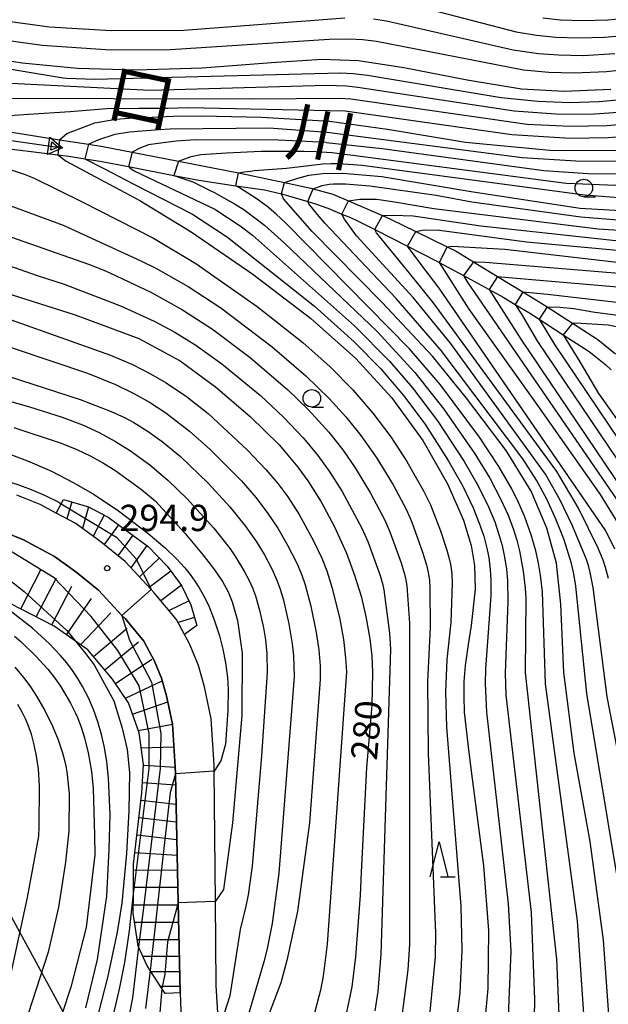
# Model space of a CAD drawing. Extents: x -18000 to -16000, y 87000 to 88500.
# Drawn here: x -17115 to -17031, y 87625 to 87765 of the extents above; entities that cross this region are included whole.
import ezdxf
from ezdxf.enums import TextEntityAlignment as Align

# ---------------------------------------------------------------- set-up
doc = ezdxf.new("R2010")
doc.units = 0
for name, color, linetype in [('2101000', 7, 'Continuous'), ('4265000', 1, '426500'), ('5101000', 4, 'Continuous'), ('5241000', 4, 'Continuous'), ('6331000', 3, 'Continuous'), ('6332000', 3, 'Continuous'), ('7101000', 2, 'Continuous'), ('7101001', 8, 'Continuous'), ('7102000', 6, 'Continuous'), ('7102001', 8, 'Continuous'), ('7201110', 2, 'Continuous'), ('7201120', 2, 'Continuous'), ('7201990', 2, 'Continuous'), ('7312000', 1, 'Continuous'), ('8151000', 4, 'Continuous')]:
    doc.layers.add(name, color=color, linetype=linetype)
doc.styles.add('PlotAnnotation', font='MS Gothic.ttf')
doc.linetypes.add('426500', pattern='A,5,[7,dmdr.shx,S=0.05,R=0,X=0,Y=0],5', length=10)

# ---------------------------------------------------------------- blocks, each defined once
blk = doc.blocks.new('633100')
at = {"layer": '6331000'}
blk.add_lwpolyline([(0, -0.5), (0.67, -0.5)], dxfattribs=at)
blk.add_circle((0, 0), 0.5, dxfattribs=at)
blk = doc.blocks.new('633200')
at = {"layer": '6332000'}
for points in [[(-0.5, -1), (0, 1), (0.5, -1)], [(0.08, -1), (0.92, -1)]]:
    blk.add_lwpolyline(points, dxfattribs=at)
blk = doc.blocks.new('731200')
at = {"layer": '7312000'}
blk.add_circle((0, 0), 0.15, dxfattribs=at)
blk = doc.blocks.new('524100')
at = {"layer": '5241000'}
for points in [[(-2.5, 0), (2.5, 0)], [(1.7, -0.5), (1.7, 0.5), (2.5, 0), (1.7, -0.5)], [(1.85027, -0.239793), (1.85027, 0.239793), (2.233938, 0), (1.85027, -0.239793)]]:
    blk.add_lwpolyline(points, dxfattribs=at)

msp = doc.modelspace()

# ---------------------------------------------------------------- linework, layer by layer
at = {"layer": '2101000', "flags": 128}
for points in [[(-17086.7, 87621.93), (-17087.03, 87627.4), (-17087.14, 87639.4), (-17087.31, 87657.95), (-17087.32, 87658.82), (-17087.74, 87665.41), (-17088.71, 87670.01), (-17089.56, 87673.04), (-17090.78, 87676.02), (-17091.54, 87677.46), (-17092.7, 87679.62), (-17095.85, 87683.4), (-17096.32, 87683.9), (-17100.02, 87687.86), (-17103.69, 87690.84), (-17107.16, 87693.33), (-17109.86, 87694.77), (-17112.15, 87695.99), (-17115.47, 87697.33)], [(-17091.91, 87621.2), (-17092.13, 87626.32), (-17092.14, 87626.43), (-17092.43, 87639.17), (-17092.85, 87657.6), (-17092.88, 87658.58), (-17093.26, 87664.66), (-17094.12, 87668.69), (-17094.83, 87671.24), (-17095.82, 87673.65), (-17097.33, 87676.49), (-17100.02, 87679.72), (-17100.47, 87680.19), (-17103.82, 87683.79), (-17107.06, 87686.42), (-17110.1, 87688.6), (-17114.51, 87690.94), (-17117.3, 87692.08)]]:
    msp.add_lwpolyline(points, dxfattribs=at)
at = {"layer": '4265000', "flags": 128}
msp.add_lwpolyline([(-16578.79, 87000), (-16640.21, 87061.62), (-16995.11, 87414.35), (-17128.74, 87660.1), (-17258.5, 88022.56), (-17302.08, 88141.01), (-17409, 88439.47), (-17415.21, 88500)], dxfattribs=at)
at = {"layer": '5101000', "flags": 128}
for points in [[(-17117.38, 87749.29), (-17109.39, 87748.04), (-17105.25, 87747.39), (-17103.2, 87747.07), (-17099, 87746.25), (-17092.4, 87744.97), (-17083.83, 87743.3), (-17082.71, 87743.08), (-17077.27, 87741.92), (-17073.54, 87741.12), (-17073.17, 87741.02), (-17070.39, 87740.27), (-17068.13, 87739.32), (-17067.05, 87738.87), (-17063.28, 87737.22), (-17062.15, 87736.72), (-17058.55, 87734.95), (-17054.1, 87732.75), (-17052.81, 87732.12), (-17050.32, 87730.61), (-17046.92, 87728.55), (-17043.27, 87726.35), (-17041.33, 87725.17), (-17039.8, 87724.19), (-17036.22, 87721.89), (-17032.59, 87719.56), (-17030.06, 87717.51)], [(-17118.86, 87747.02), (-17109.6, 87745.88), (-17108.06, 87745.69), (-17105.78, 87745.33), (-17103.57, 87744.99), (-17099.53, 87744.2), (-17093.05, 87742.94), (-17089.49, 87742.25), (-17084.2, 87741.48), (-17080.11, 87740.88), (-17077.72, 87740.3), (-17076.73, 87740.06), (-17073.93, 87739.21), (-17072.85, 87738.89), (-17071.08, 87738.27), (-17069.11, 87737.44), (-17067.88, 87736.93), (-17066.89, 87736.49), (-17064.39, 87735.22), (-17059.73, 87732.85), (-17055.65, 87730.78), (-17055.23, 87730.54), (-17051.75, 87728.65), (-17048.08, 87726.66), (-17046.1, 87725.59), (-17044.4, 87724.55), (-17042.45, 87723.38), (-17040.96, 87722.42), (-17037.53, 87720.21), (-17033.83, 87717.84), (-17031.44, 87715.91), (-17030.68, 87715.22)]]:
    msp.add_lwpolyline(points, dxfattribs=at)
at = {"layer": '7101000', "flags": 128}
for points in [[(-17145.15, 87766.13), (-17137.28, 87763.7), (-17132.68, 87762.38), (-17123.05, 87760.34), (-17114.68, 87759.02), (-17106.83, 87758.27), (-17098.5, 87758.01), (-17089.01, 87758.28), (-17079.12, 87759.06), (-17071.94, 87759.53), (-17066.73, 87759.34), (-17060.26, 87758.35), (-17051.22, 87756.57), (-17043.46, 87755.32), (-17037.37, 87754.96), (-17030.71, 87755.25)], [(-17109.39, 87748.04), (-17108.31, 87748.95), (-17104.36, 87750.46), (-17101.35, 87750.98), (-17098.87, 87751.17), (-17096.21, 87751.28), (-17093.18, 87751.38), (-17089.1, 87751.43), (-17080.56, 87751.24), (-17070.86, 87750.69), (-17062.61, 87749.55), (-17051.47, 87747.68), (-17039.45, 87746.54), (-17029.57, 87746.51)], [(-17109.6, 87745.88), (-17108.42, 87744.97), (-17104.32, 87742.78), (-17097.93, 87739.38), (-17090.6, 87734.9), (-17081.79, 87728.85), (-17073.56, 87722.59), (-17067.09, 87716.85), (-17062.03, 87711.27), (-17057.56, 87705.15), (-17054.01, 87698.94), (-17051.75, 87693.76), (-17050.66, 87690.14), (-17050.18, 87687.28), (-17050.07, 87683.93), (-17050.64, 87678.72), (-17051.08, 87676.04), (-17051.51, 87673.03), (-17051.68, 87670.77), (-17051.72, 87668.67), (-17051.63, 87666.36), (-17050.99, 87660.64), (-17050.51, 87656.87), (-17048.87, 87644.46), (-17048.19, 87635.22), (-17048.27, 87626.96), (-17049.21, 87616.72)], [(-17077.27, 87741.92), (-17075.38, 87742.55), (-17073.79, 87742.98), (-17071.83, 87743.23), (-17068.94, 87743.27), (-17063.4, 87742.79), (-17050.36, 87740.61), (-17035.1, 87738.3), (-17024.3, 87737.65)], [(-17030.79, 87619.93), (-17031.79, 87633.83), (-17033.7, 87647.93), (-17035.96, 87660.54), (-17037.43, 87672.02), (-17037.86, 87681.77), (-17038.47, 87687.64), (-17039.87, 87692.64), (-17042.09, 87697.9), (-17045.67, 87703.71), (-17051.32, 87711.16), (-17056.15, 87717.15), (-17063.4, 87724.86), (-17073.35, 87734.96), (-17077.42, 87739.62), (-17077.72, 87740.3)], [(-17054.1, 87732.75), (-17053.36, 87732.86), (-17045.86, 87732.42), (-17029.02, 87730.46)], [(-17055.23, 87730.54), (-17051, 87723.85), (-17041.07, 87709.93), (-17032.23, 87697.44), (-17028.73, 87691.71)], [(-17121.13, 87727.48), (-17107.12, 87723.04), (-17098.07, 87719.7), (-17092.15, 87716.51), (-17087.1, 87712.8), (-17082.18, 87708.58), (-17078.04, 87704.52), (-17077.27, 87703.63), (-17075.39, 87701.34), (-17073.95, 87699.36), (-17072.06, 87696.36), (-17070.17, 87692.83), (-17068.45, 87689.05), (-17067.28, 87685.94), (-17066.35, 87682.92), (-17065.67, 87680.04), (-17065.1, 87676.84), (-17064.83, 87674.4), (-17064.71, 87672.03), (-17064.84, 87667.36), (-17065.01, 87665.1), (-17065.58, 87658.49), (-17066.33, 87643.55), (-17066.51, 87640.29), (-17067.13, 87631.46), (-17067.69, 87627.19), (-17068.7, 87622.18)], [(-17036.22, 87721.89), (-17035.72, 87721.92), (-17031.12, 87721.62), (-17020.83, 87719.6)], [(-17037.53, 87720.21), (-17035.13, 87716.36), (-17032.49, 87711.86), (-17028.16, 87705.75)], [(-17115.91, 87706.97), (-17109.15, 87704.73), (-17106.92, 87703.85), (-17104.92, 87702.92), (-17103.08, 87701.91), (-17101.34, 87700.81), (-17097.7, 87698.13), (-17095.71, 87696.53), (-17091.51, 87691.93), (-17088.9, 87688.76), (-17087.27, 87686.7), (-17086.13, 87685.03), (-17085.31, 87683.52), (-17084.73, 87682.14), (-17083.99, 87679.45), (-17083.3, 87674.8), (-17083.39, 87665.89), (-17084.71, 87650.59), (-17086, 87641.06), (-17087.14, 87639.4)], [(-17105.61, 87624.22), (-17103.95, 87631.09), (-17102.63, 87640.11), (-17102.28, 87646.82), (-17102.16, 87651.77), (-17102.37, 87656.96), (-17102.61, 87659.31), (-17102.95, 87661.34), (-17103.38, 87663.2), (-17103.91, 87665), (-17104.53, 87666.74), (-17105.25, 87668.42), (-17106.08, 87670.03), (-17106.77, 87671.19), (-17107.52, 87672.32), (-17108.34, 87673.41), (-17109.24, 87674.47), (-17110.86, 87676.15), (-17113.1, 87678.22), (-17113.18, 87678.28), (-17113.2, 87678.3), (-17116.62, 87680.96), (-17118.09, 87682.35), (-17118.23, 87682.5)], [(-17094.78, 87626.96), (-17095.61, 87617.22)]]:
    msp.add_lwpolyline(points, dxfattribs=at)
at = {"layer": '7101001', "flags": 128}
for points in [[(-17109.39, 87748.04), (-17109.6, 87745.88)], [(-17077.72, 87740.3), (-17077.27, 87741.92)], [(-17054.1, 87732.75), (-17055.23, 87730.54)], [(-17036.22, 87721.89), (-17037.53, 87720.21)], [(-17092.43, 87639.17), (-17093.96, 87633.6), (-17094.37, 87629), (-17094.78, 87626.96)], [(-17087.14, 87639.4), (-17087.22, 87639.36), (-17092.43, 87639.17)]]:
    msp.add_lwpolyline(points, dxfattribs=at)
at = {"layer": '7102000', "flags": 128}
for points in [[(-17141.63, 87767.82), (-17131.31, 87764.94), (-17121.1, 87762.82), (-17111.84, 87761.54), (-17102.11, 87760.87), (-17093.56, 87760.9), (-17070.89, 87762.4), (-17068.04, 87762.44), (-17066.12, 87762.33), (-17064.18, 87762.09), (-17043.19, 87758), (-17039.57, 87757.66), (-17035.94, 87757.57), (-17031.35, 87757.76), (-17025.33, 87758.42)], [(-17061.66, 87767.95), (-17044.24, 87763.43), (-17041.31, 87762.95), (-17038.59, 87762.67), (-17035.28, 87762.56), (-17031.65, 87762.67), (-17026.83, 87763.11)], [(-17155.57, 87766.65), (-17150.09, 87764.65), (-17145.01, 87763.14), (-17139.73, 87761.99), (-17108.84, 87756.87), (-17108.32, 87756.83), (-17104.37, 87756.69), (-17069.24, 87757.58), (-17067.5, 87757.5), (-17065.45, 87757.27), (-17046.37, 87754.08), (-17041.13, 87753.53), (-17036.6, 87753.37), (-17032.38, 87753.5), (-17026.58, 87754.04)], [(-17040.45, 87765.42), (-17037.89, 87765.16), (-17034.71, 87765.05), (-17031.18, 87765.15), (-17027.17, 87765.51)], [(-17167.97, 87765.34), (-17143.67, 87759.43), (-17133.31, 87757.57), (-17123.94, 87756.49), (-17096.44, 87755.13), (-17071.3, 87755.82), (-17068.45, 87755.71), (-17066.84, 87755.55), (-17044.52, 87752.15), (-17038.59, 87751.72), (-17033.74, 87751.71), (-17028.96, 87752)], [(-17119.88, 87765.36), (-17110.79, 87764.17), (-17101.99, 87763.64), (-17091.64, 87763.69), (-17068.66, 87765.41)], [(-17064.59, 87765.31), (-17062.71, 87765), (-17044.67, 87760.85), (-17041.06, 87760.34), (-17038.21, 87760.13), (-17034.69, 87760.08), (-17030.14, 87760.32)], [(-17145, 87755.48), (-17143.36, 87755.69), (-17140.68, 87755.41), (-17136.39, 87754.94), (-17134.63, 87754.75), (-17121.6, 87753.97), (-17081.86, 87753.88), (-17069.4, 87753.99), (-17067.82, 87753.86), (-17042.66, 87750.28), (-17036.55, 87749.98), (-17031.28, 87750.08), (-17025.78, 87750.55)], [(-17125.17, 87750.65), (-17123.26, 87750.98), (-17120.54, 87751.19), (-17113.8, 87751.67), (-17107.85, 87752.09), (-17102.65, 87752.48), (-17098.09, 87752.56), (-17093.98, 87752.56), (-17091, 87752.66), (-17068.64, 87752.16), (-17044.85, 87748.78), (-17036.52, 87748.28), (-17031.11, 87748.34), (-17025.51, 87748.78)], [(-17105.25, 87747.39), (-17103.75, 87748.08), (-17101.44, 87748.84), (-17099.37, 87749.15), (-17095.18, 87749.5), (-17093.61, 87749.59), (-17079.45, 87749.76), (-17071.2, 87749.1), (-17043.39, 87745.5), (-17035.74, 87745.01), (-17029.63, 87744.99)], [(-17071.34, 87747.65), (-17078.15, 87747.99), (-17089.92, 87748.04), (-17092.73, 87747.85), (-17095.31, 87747.52), (-17096.68, 87747.33), (-17097.9, 87746.86), (-17099, 87746.25)], [(-17071.34, 87747.65), (-17063.34, 87746.81), (-17040.29, 87743.67), (-17033.98, 87743.23), (-17027.79, 87743.17)], [(-17092.4, 87744.97), (-17090.61, 87745.64), (-17089.21, 87745.92), (-17085.56, 87746.17), (-17080.63, 87746.39), (-17074.52, 87746.41), (-17072.78, 87746.38), (-17070.55, 87746.23), (-17067.54, 87745.82), (-17037.1, 87741.83), (-17028.85, 87741.5)], [(-17121.13, 87745.33), (-17114.41, 87743.12), (-17112.97, 87742.56), (-17106.12, 87739.18), (-17095.99, 87733.99), (-17089.95, 87730.39), (-17081.16, 87724.23), (-17074.67, 87719.11), (-17070.78, 87715.64), (-17067.52, 87712.35), (-17064.67, 87709.05), (-17062.11, 87705.64), (-17059.82, 87702.15), (-17057.43, 87697.93), (-17056.47, 87695.96), (-17055.01, 87692.24), (-17054.12, 87689.51), (-17053.74, 87688.09), (-17053.56, 87687.2), (-17053.42, 87686.12), (-17053.34, 87684.78), (-17053.53, 87679.19), (-17054.13, 87673.89), (-17054.33, 87669.29), (-17054.17, 87664.24), (-17052.12, 87638.68), (-17051.99, 87632.36), (-17052.25, 87626.39), (-17054.2, 87609.9)], [(-17105.78, 87745.33), (-17102.95, 87743.88), (-17098.78, 87741.71), (-17090.39, 87737.41), (-17085.43, 87734.16), (-17073.02, 87724.3), (-17067.32, 87719.19), (-17063.54, 87715.34), (-17060.29, 87711.55), (-17057.27, 87707.49), (-17053.91, 87702.29), (-17051.85, 87698.63), (-17050.38, 87695.54), (-17049.5, 87693.36), (-17048.86, 87691.47), (-17048.41, 87689.77), (-17048.15, 87688.46), (-17047.93, 87686.73), (-17047.83, 87685.19), (-17047.83, 87682.97), (-17048.62, 87672.58), (-17048.66, 87670.45), (-17048.46, 87666.4), (-17045.36, 87639.02), (-17045, 87632.27), (-17046.02, 87606.8)], [(-17083.83, 87743.3), (-17083.04, 87743.47), (-17082.13, 87743.55), (-17081.61, 87743.63), (-17077.01, 87743.99), (-17071.83, 87744.6), (-17070.63, 87744.67), (-17069.52, 87744.66), (-17066.21, 87744.4), (-17034.47, 87740.18), (-17028.98, 87739.76)], [(-17099.53, 87744.2), (-17099.28, 87743.97), (-17098.61, 87743.57), (-17087.23, 87738.13), (-17083.61, 87735.77), (-17081.83, 87734.43), (-17067.31, 87721.51), (-17062.32, 87716.45), (-17059.02, 87712.63), (-17055.46, 87707.92), (-17051.64, 87702.12), (-17049.65, 87698.65), (-17048.2, 87695.67), (-17047.3, 87693.52), (-17046.64, 87691.6), (-17046.24, 87690.17), (-17045.93, 87688.75), (-17045.63, 87686.83), (-17045.48, 87685.12), (-17045.41, 87682.18), (-17045.81, 87671.93), (-17045.71, 87668.8), (-17042.1, 87637.78), (-17041.61, 87625.37), (-17041.93, 87607.63)], [(-17093.05, 87742.94), (-17090.38, 87742.02), (-17088.27, 87741.01), (-17087.6, 87740.67), (-17087.47, 87740.6), (-17084.39, 87738.91), (-17083.1, 87738.09), (-17080.13, 87735.87), (-17077.27, 87733.28), (-17064.04, 87720.7), (-17058.68, 87714.84), (-17054.53, 87709.6), (-17050.12, 87703.24), (-17048.01, 87699.76), (-17046.4, 87696.72), (-17045.39, 87694.46), (-17044.62, 87692.43), (-17044.14, 87690.9), (-17043.75, 87689.37), (-17043.24, 87686.51), (-17042.93, 87684.05), (-17042.86, 87682.66), (-17042.97, 87672.05), (-17038.49, 87631.15), (-17038.04, 87620.91)], [(-17073.17, 87741.02), (-17071.92, 87741.53), (-17070.92, 87741.69), (-17070.29, 87741.76), (-17068.58, 87741.74), (-17065.13, 87741.47), (-17055.66, 87740.13), (-17050.56, 87739.18), (-17035.02, 87737.03), (-17026.75, 87736.38)], [(-17124.14, 87741.44), (-17108.84, 87735.86), (-17097.76, 87730.75), (-17095.65, 87729.72), (-17091.04, 87727.12), (-17086.36, 87724.04), (-17079.02, 87718.49), (-17074.22, 87714.37), (-17070.9, 87711.14), (-17068.52, 87708.51), (-17066.38, 87705.86), (-17064.09, 87702.6), (-17061.78, 87698.79), (-17059.9, 87695.23), (-17059.12, 87693.47), (-17057.58, 87689.21), (-17057.03, 87687.38), (-17056.83, 87686.53), (-17056.7, 87685.8), (-17056.61, 87685.14), (-17056.55, 87684.07), (-17056.48, 87678.47), (-17056.9, 87670.74), (-17056.8, 87660.51), (-17055.73, 87634.84), (-17055.79, 87631.47), (-17056.84, 87620.71)], [(-17033.5, 87607.25), (-17035.5, 87636.59), (-17040.07, 87670.44), (-17040.5, 87683.52), (-17040.74, 87685.92), (-17041.03, 87687.64), (-17041.43, 87689.38), (-17042.09, 87691.67), (-17043.05, 87694.34), (-17043.89, 87696.3), (-17044.87, 87698.26), (-17046.7, 87701.43), (-17049.45, 87705.59), (-17055.05, 87713.07), (-17059.46, 87718.22), (-17077.1, 87736.14), (-17078.51, 87737.47), (-17079.82, 87738.58), (-17081.31, 87739.68), (-17083.69, 87741.18), (-17084.2, 87741.48)], [(-17029.67, 87642.07), (-17034.17, 87669.06), (-17035.73, 87684.34), (-17036.02, 87686.13), (-17036.35, 87687.58), (-17037.41, 87690.94), (-17038.53, 87693.82), (-17039.88, 87696.75), (-17041.33, 87699.45), (-17043.27, 87702.54), (-17054.92, 87717.99), (-17061.37, 87725.4), (-17071.51, 87736.14), (-17072.57, 87737.39), (-17073.38, 87738.36), (-17073.8, 87738.89), (-17073.93, 87739.21)], [(-17068.13, 87739.32), (-17066.54, 87739.57), (-17064.17, 87739.54), (-17061.89, 87739.23), (-17055.96, 87738.25)], [(-17027.22, 87647.82), (-17031.25, 87668.58), (-17033.27, 87684.15), (-17033.68, 87686.32), (-17033.93, 87687.3), (-17034.2, 87688.17), (-17036.18, 87692.98), (-17037.94, 87696.62), (-17040.04, 87700.34), (-17053.59, 87719), (-17058.93, 87725.55), (-17067.02, 87734.31), (-17068.71, 87736.71), (-17069.11, 87737.44)], [(-17055.96, 87738.25), (-17032.56, 87735.32), (-17022.85, 87734.71)], [(-17154.67, 87736), (-17102.12, 87717.3), (-17098.97, 87715.96), (-17096.38, 87714.66), (-17094.17, 87713.37), (-17091.28, 87711.39), (-17088.19, 87708.97), (-17082.57, 87703.73), (-17079.93, 87700.98), (-17078.23, 87698.98), (-17076.82, 87697.09), (-17075.18, 87694.56), (-17073.14, 87690.84), (-17071.96, 87688.36), (-17071.24, 87686.54), (-17070.47, 87684.06), (-17069.4, 87679.64), (-17068.88, 87676.76), (-17068.57, 87674.13), (-17068.46, 87672.12), (-17071.2, 87633.3), (-17071.78, 87628.7), (-17072.15, 87626.71), (-17073.51, 87621.5)], [(-17063.28, 87737.22), (-17061.82, 87737.3), (-17058.91, 87737.17), (-17049.27, 87735.76)], [(-17130.84, 87735.11), (-17112.54, 87728.66), (-17108.7, 87727.42), (-17100.67, 87724.33), (-17095.86, 87722.15), (-17092.93, 87720.6), (-17089.95, 87718.75), (-17086.2, 87716.06), (-17080.71, 87711.53), (-17077.4, 87708.44), (-17074.63, 87705.5), (-17072.67, 87703.16), (-17070.9, 87700.77), (-17069.05, 87697.87), (-17066.24, 87692.63), (-17065.37, 87690.71), (-17063.65, 87685.88), (-17063.25, 87684.55), (-17063.09, 87683.83), (-17062.28, 87677.64), (-17062.14, 87675.36), (-17063.52, 87631.83), (-17063.98, 87626.55), (-17064.4, 87623.75)], [(-17031.08, 87685.44), (-17031.5, 87687.03), (-17031.83, 87688.05), (-17032.52, 87689.75), (-17035.34, 87695.46), (-17038.41, 87700.7), (-17056.06, 87724.84), (-17059.47, 87729.01), (-17064.17, 87734.78), (-17064.39, 87735.22)], [(-17058.55, 87734.95), (-17057.35, 87735.2), (-17055.15, 87735.13), (-17042.74, 87733.46)], [(-17049.27, 87735.76), (-17026.96, 87733.34)], [(-17117.18, 87734.46), (-17105.23, 87730.3), (-17102.81, 87729.34), (-17096.36, 87726.3), (-17091.82, 87723.77), (-17087.57, 87721.02), (-17082.16, 87716.95), (-17076.8, 87712.38), (-17073.91, 87709.57), (-17070.97, 87706.31), (-17068.98, 87703.79), (-17067.2, 87701.24), (-17065.02, 87697.62), (-17062.99, 87693.77), (-17062.24, 87692.09), (-17060.66, 87687.67), (-17060.17, 87686.05), (-17059.99, 87685.22), (-17059.85, 87684.38), (-17059.47, 87679.05), (-17059.46, 87633.27), (-17059.69, 87629.64), (-17060.61, 87622.63)], [(-17042.74, 87733.46), (-17022.59, 87731.64)], [(-17030.14, 87689.62), (-17031.45, 87692.24), (-17055.21, 87726.85), (-17057.63, 87730.04), (-17059.73, 87732.85)], [(-17152.79, 87730.67), (-17105.37, 87714.73), (-17101.37, 87713.12), (-17098.76, 87711.86), (-17096.56, 87710.62), (-17094.2, 87709.06), (-17090.81, 87706.46), (-17087.9, 87703.87), (-17083.43, 87699.36), (-17081.36, 87696.99), (-17079.74, 87694.87), (-17078.23, 87692.61), (-17076.84, 87690.21), (-17075.54, 87687.63), (-17074.82, 87685.93), (-17074.33, 87684.52), (-17073.51, 87681.49), (-17072.74, 87677.74), (-17072.38, 87675.27), (-17072.2, 87672.99), (-17072.17, 87671.03), (-17073.71, 87650.6)], [(-17050.32, 87730.61), (-17050.21, 87730.61), (-17049.97, 87730.62), (-17048.67, 87730.58), (-17009.96, 87727.38)], [(-17051.75, 87728.65), (-17051.21, 87727.79), (-17029.32, 87695.86)], [(-17046.92, 87728.55), (-17043.08, 87728.19), (-16999.77, 87724.49)], [(-17048.08, 87726.66), (-17043.57, 87719.61), (-17026.22, 87693.85)], [(-17043.27, 87726.35), (-17039.76, 87726.01), (-17008.84, 87722.46)], [(-17152.56, 87725.91), (-17106.43, 87710.99), (-17102.01, 87709.26), (-17100.11, 87708.4), (-17098.75, 87707.68), (-17096.71, 87706.41), (-17094.72, 87704.97), (-17092.12, 87702.85), (-17088.19, 87699.06), (-17085.09, 87695.69), (-17082.89, 87692.97), (-17081.27, 87690.66), (-17080.15, 87688.83), (-17079.09, 87686.81), (-17078.38, 87685.23), (-17077.89, 87683.94), (-17077.47, 87682.55), (-17076.66, 87678.98), (-17076.18, 87676.11), (-17076, 87674.41), (-17075.92, 87671.45), (-17078.1, 87643.4), (-17079.06, 87636.23), (-17079.8, 87632.43), (-17080.24, 87630.74), (-17082.75, 87622.15)], [(-17044.4, 87724.55), (-17043.45, 87723.14), (-17041.17, 87719.25), (-17023.52, 87693.04)], [(-17039.8, 87724.19), (-17037.94, 87724.16), (-17036.01, 87723.96), (-17033.29, 87723.49), (-17005.92, 87719.81)], [(-17159.43, 87722.82), (-17113.78, 87709.96), (-17109.01, 87708.47), (-17106.1, 87707.36), (-17103.72, 87706.27), (-17101.37, 87705), (-17099.23, 87703.65), (-17096.48, 87701.65), (-17093.9, 87699.48), (-17091.21, 87696.86), (-17087.38, 87692.62), (-17085.04, 87689.69), (-17084.25, 87688.56), (-17083.02, 87686.51), (-17082.31, 87685.15), (-17081.84, 87684.11), (-17081.42, 87682.99), (-17080.83, 87680.94), (-17080.27, 87678.42), (-17080, 87676.71), (-17079.82, 87674.72), (-17079.76, 87672.05), (-17080.54, 87660.17), (-17081.88, 87644.41), (-17082.46, 87640.3), (-17082.78, 87638.69), (-17083.61, 87635.36), (-17085.1, 87625.91), (-17085.91, 87623.38)], [(-17040.96, 87722.42), (-17038.76, 87718.85), (-17020.33, 87691.45)], [(-17170.16, 87706.25), (-17168.79, 87706.69), (-17167.8, 87706.86), (-17166.26, 87706.78), (-17165.95, 87706.79), (-17164.92, 87706.77), (-17162.84, 87706.59), (-17121.35, 87700.42), (-17118.05, 87699.66), (-17115.45, 87698.89), (-17113.41, 87698.16), (-17111.42, 87697.3), (-17109.48, 87696.32), (-17109.13, 87696.11)], [(-17117.59, 87703.6), (-17113.96, 87702.25), (-17110.54, 87700.74), (-17107.35, 87699.11), (-17104.42, 87697.41), (-17100.95, 87695.1), (-17096.79, 87691.92), (-17094.27, 87689.77), (-17092.74, 87688.3), (-17091.5, 87686.97), (-17090.73, 87686.02), (-17090.05, 87685.08), (-17089.43, 87684.12), (-17088.7, 87682.8), (-17088.04, 87681.4), (-17087.3, 87679.55), (-17086.56, 87677.28), (-17086.07, 87675.38), (-17085.69, 87673.4), (-17085.43, 87671.32), (-17085.32, 87669.61), (-17085.35, 87666.64), (-17085.68, 87661.82), (-17086.35, 87659.45), (-17087.31, 87657.95)], [(-17115.81, 87677.22), (-17114.88, 87676.44), (-17112.71, 87674.33), (-17111.04, 87672.49), (-17110.03, 87671.22), (-17109.24, 87670.09), (-17107.82, 87667.67), (-17107.1, 87666.25), (-17106.81, 87665.61), (-17106.35, 87664.4), (-17105.83, 87662.73), (-17105.31, 87660.57), (-17104.83, 87657.92), (-17104.57, 87655.48), (-17104.38, 87648.85), (-17104.36, 87646.04), (-17105.59, 87635.68), (-17107.75, 87627.13), (-17111.59, 87615.44)], [(-17107.09, 87676.52), (-17105.66, 87674.75), (-17104.44, 87673.14), (-17102.96, 87670.41), (-17101.64, 87667.97), (-17100.45, 87664.09), (-17099.71, 87661.03), (-17099.37, 87657.79), (-17099.5, 87652.3), (-17099.82, 87646.2), (-17100.48, 87639.13), (-17101.13, 87635), (-17102.53, 87628.53), (-17112.86, 87588.41)], [(-17115.73, 87672.79), (-17114.46, 87671.29), (-17113.5, 87669.99), (-17112.64, 87668.68), (-17111.48, 87666.63), (-17110.38, 87664.38), (-17109.57, 87662.43), (-17108.95, 87660.58), (-17108.6, 87659.34), (-17108.41, 87658.44), (-17108.32, 87657.86), (-17108.28, 87657.43), (-17108.01, 87654.73), (-17108.06, 87649.47), (-17108.51, 87644.97), (-17109.51, 87638.54), (-17111.01, 87632.13), (-17114.41, 87621.59)], [(-17120.42, 87610.2), (-17113.94, 87639.96), (-17112.34, 87648.71), (-17112.29, 87650.01), (-17112.22, 87655.84), (-17112.39, 87658.27), (-17112.64, 87660.09), (-17112.98, 87661.74), (-17113.39, 87663.22), (-17113.85, 87664.53), (-17114.23, 87665.43), (-17114.66, 87666.3), (-17115.31, 87667.45)], [(-17073.71, 87650.6), (-17075.42, 87637.98), (-17075.46, 87637.77), (-17076.93, 87630.94), (-17077.82, 87627.78), (-17080.01, 87622.02), (-17080.87, 87619.94), (-17082.57, 87615.75)], [(-17109.31, 87590.12), (-17100.78, 87627.11), (-17100.06, 87630.65), (-17099.38, 87635.19), (-17098.84, 87640.44)], [(-17098.09, 87632.89), (-17098.98, 87625.64), (-17102.8, 87605.85)], [(-17096.44, 87629.51), (-17097.11, 87624.12)]]:
    msp.add_lwpolyline(points, dxfattribs=at)
at = {"layer": '7102001', "flags": 128}
for points in [[(-17105.25, 87747.39), (-17105.78, 87745.33)], [(-17099, 87746.25), (-17099.53, 87744.2)], [(-17092.4, 87744.97), (-17093.05, 87742.94)], [(-17084.2, 87741.48), (-17083.83, 87743.3)], [(-17073.93, 87739.21), (-17073.17, 87741.02)], [(-17069.11, 87737.44), (-17068.13, 87739.32)], [(-17064.39, 87735.22), (-17063.28, 87737.22)], [(-17059.73, 87732.85), (-17058.55, 87734.95)], [(-17050.32, 87730.61), (-17051.75, 87728.65)], [(-17046.92, 87728.55), (-17048.08, 87726.66)], [(-17043.27, 87726.35), (-17044.4, 87724.55)], [(-17039.8, 87724.19), (-17040.96, 87722.42)], [(-17098.84, 87640.44), (-17096.59, 87658.36), (-17096.59, 87663.33), (-17098.01, 87670.14), (-17101.07, 87675.17), (-17104.87, 87680.01), (-17110.14, 87685.52), (-17116.76, 87689.56), (-17122.36, 87691.48), (-17144.99, 87693.86), (-17146.19, 87694.12), (-17147.62, 87694.46), (-17148.48, 87694.67), (-17164.17, 87697.49), (-17171.66, 87698.83), (-17180.36, 87699.43), (-17188.18, 87698.41), (-17197.91, 87695.76), (-17204.97, 87693.56), (-17212.47, 87689.65), (-17219.51, 87684.3), (-17223.43, 87678.88)], [(-17109.13, 87696.11), (-17101.23, 87691.34), (-17098.43, 87688.27), (-17096.32, 87683.9), (-17100.47, 87680.19), (-17099.41, 87676.66), (-17096.24, 87670.66), (-17094.92, 87663.35), (-17095.04, 87658.34), (-17097.4, 87638.48), (-17098.09, 87632.89)], [(-17145.05, 87691.67), (-17143.73, 87691.95), (-17141.34, 87692), (-17133.18, 87690.86), (-17125.42, 87689.62), (-17122.45, 87688.76), (-17118.94, 87687.09), (-17114.43, 87683.57), (-17108.31, 87678.04), (-17107.09, 87676.52)], [(-17087.31, 87657.95), (-17092.85, 87657.6), (-17093.59, 87654.92), (-17094.6, 87646.14), (-17096.44, 87629.51)]]:
    msp.add_lwpolyline(points, dxfattribs=at)
at = {"layer": '7201110', "flags": 128}
for points in [[(-17108.81, 87696.71), (-17105.22, 87695.66), (-17102.45, 87694.2), (-17096.75, 87690.02), (-17094.03, 87687.2), (-17091.96, 87684.45), (-17090.64, 87681.7), (-17089.77, 87678.76)], [(-17094.3, 87626.23), (-17094.78, 87626.96), (-17096.44, 87629.51), (-17096.93, 87630.27), (-17098.09, 87632.89), (-17098.15, 87633.03), (-17098.86, 87637.72), (-17098.84, 87640.44), (-17098.8, 87644.71), (-17097.64, 87654.87), (-17097.39, 87658.92), (-17098.03, 87663.41), (-17099.53, 87667.71), (-17101.82, 87671.1), (-17105.32, 87675.29), (-17107.09, 87676.52), (-17110.13, 87678.64), (-17116.42, 87681.89)]]:
    msp.add_lwpolyline(points, dxfattribs=at)
at = {"layer": '7201120', "flags": 128}
for points in [[(-17089.77, 87678.76), (-17091.54, 87677.46), (-17092.7, 87679.62), (-17095.85, 87683.4), (-17096.32, 87683.9), (-17100.02, 87687.86), (-17103.69, 87690.84), (-17107.16, 87693.33), (-17109.86, 87694.77), (-17109.13, 87696.11), (-17108.81, 87696.71)], [(-17117.3, 87692.08), (-17114.51, 87690.94), (-17110.1, 87688.6), (-17107.06, 87686.42), (-17103.82, 87683.79), (-17100.47, 87680.19), (-17100.02, 87679.72), (-17097.33, 87676.49), (-17095.82, 87673.65), (-17094.83, 87671.24), (-17094.12, 87668.69), (-17093.26, 87664.66), (-17092.88, 87658.58), (-17092.85, 87657.6), (-17092.43, 87639.17), (-17092.14, 87626.43), (-17092.13, 87626.32), (-17094.3, 87626.23)]]:
    msp.add_lwpolyline(points, dxfattribs=at)
at = {"layer": '7201990', "flags": 128}
for points in [[(-17107.61, 87696.36), (-17108.31, 87693.95)], [(-17105.22, 87695.66), (-17106.11, 87692.58)], [(-17103, 87694.49), (-17104.58, 87691.49)], [(-17100.94, 87693.09), (-17102.99, 87690.28)], [(-17098.92, 87691.61), (-17101.05, 87688.7)], [(-17096.9, 87690.14), (-17099.21, 87686.99)], [(-17095.15, 87688.36), (-17097.96, 87685.66)], [(-17114.91, 87681.12), (-17112.04, 87686.67)], [(-17112.69, 87679.97), (-17109.82, 87685.52)], [(-17093.5, 87686.49), (-17096.57, 87684.17)], [(-17110.48, 87678.82), (-17107.6, 87684.37)], [(-17091.99, 87684.49), (-17094.92, 87682.28)], [(-17108.4, 87677.43), (-17104.83, 87682.57)], [(-17090.9, 87682.24), (-17093.75, 87680.88)], [(-17106.34, 87676.01), (-17102.05, 87680.55)], [(-17090.1, 87679.88), (-17092.47, 87679.18)], [(-17104.52, 87674.33), (-17099.72, 87678.34)], [(-17102.91, 87672.41), (-17098.12, 87676.42)], [(-17101.38, 87670.45), (-17096.2, 87673.95)], [(-17099.97, 87668.38), (-17094.72, 87670.85)], [(-17098.97, 87666.11), (-17093.94, 87667.86)], [(-17098.15, 87663.75), (-17093.26, 87664.66)], [(-17097.73, 87661.29), (-17093.06, 87661.44)], [(-17097.39, 87658.81), (-17092.88, 87658.52)], [(-17097.55, 87656.32), (-17092.82, 87656.02)], [(-17097.76, 87653.83), (-17092.75, 87653.26)], [(-17098.05, 87651.34), (-17092.7, 87650.74)], [(-17098.33, 87648.86), (-17092.64, 87648.21)], [(-17098.61, 87646.37), (-17092.59, 87645.99)], [(-17098.8, 87643.88), (-17092.55, 87643.83)], [(-17098.83, 87641.39), (-17092.58, 87641.39)], [(-17098.85, 87638.89), (-17092.6, 87638.89)], [(-17098.66, 87636.4), (-17092.41, 87636.4)], [(-17098.29, 87633.93), (-17092.31, 87633.93)], [(-17097.51, 87631.57), (-17092.26, 87631.57)], [(-17096.35, 87629.37), (-17092.21, 87629.37)], [(-17094.98, 87627.28), (-17092.16, 87627.28)]]:
    msp.add_lwpolyline(points, dxfattribs=at)

# ---------------------------------------------------------------- block references
at = {"layer": '5241000', "xscale": 2.5, "yscale": 2.5, "zscale": 2.5, "rotation": 352}
msp.add_blockref('524100', (-17115.12, 87747.77), dxfattribs=at)
at = {"layer": '6331000', "xscale": 2.5, "yscale": 2.5, "zscale": 2.5}
for p in [(-17034.59, 87741.15), (-17073.38, 87711.14)]:
    msp.add_blockref('633100', p, dxfattribs=at)
at = {"layer": '6332000', "xscale": 2.5, "yscale": 2.5, "zscale": 2.5}
msp.add_blockref('633200', (-17055.23, 87645.37), dxfattribs=at)
at = {"layer": '7312000', "xscale": 2.5, "yscale": 2.5, "zscale": 2.5}
msp.add_blockref('731200', (-17102.57, 87686.91, 294.9), dxfattribs=at)

# ---------------------------------------------------------------- texts
at = {"layer": '7101000', "style": 'PlotAnnotation'}
msp.add_text('280', height=3.75, rotation=85, dxfattribs=at).set_placement((-17065.12, 87663.77), align=Align.MIDDLE)
at = {"layer": '7312000', "style": 'PlotAnnotation'}
msp.add_text('294.9', height=3.75, dxfattribs=at).set_placement((-17094.43, 87693.6), align=Align.MIDDLE)
at = {"layer": '8151000', "style": 'PlotAnnotation'}
for s, p in [('口', (-17097.84, 87753.15)), ('川', (-17072.17, 87747.69))]:
    msp.add_text(s, height=7, rotation=348, dxfattribs=at).set_placement(p, align=Align.MIDDLE)

doc.saveas('drawing.dxf')
